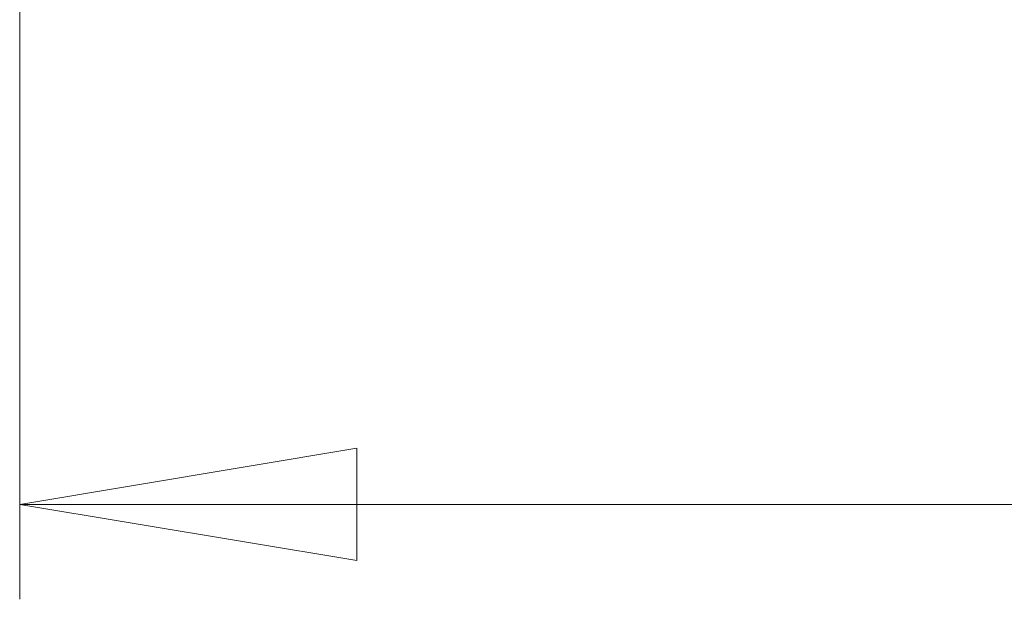
# Model space of a CAD drawing. Units: millimetres. Extents: x 5 to 415, y 5 to 292.
# Drawn here: x 34 to 45, y 220 to 226 of the extents above; entities that cross this region are included whole.
import ezdxf

# ---------------------------------------------------------------- set-up
doc = ezdxf.new("R2010")
doc.units = ezdxf.units.MM
doc.styles.add('SLDTEXTSTYLE0', font='TXT', dxfattribs={"width": 0.75})
doc.dimstyles.new('SLDDIMSTYLE5', dxfattribs={"dimtxt": 3.5, "dimasz": 3.556, "dimexe": 0, "dimexo": 0.0625, "dimgap": 0.875, "dimtad": 1, "dimdec": 0, "dimlfac": 11, "dimrnd": 1e-09, "dimzin": 12, "dimdsep": 46, "dimtxsty": 'SLDTEXTSTYLE0', "dimblk1": 'CLOSED', "dimblk2": 'CLOSED', "dimsah": 1, "dimcen": 0.09, "dimadec": 0, "dimazin": 3, "dimtfac": 1, "dimtofl": 0, "dimtmove": 0, "dimatfit": 3, "dimldrblk": 'CLOSED', "dimfxl": 0, "dimfrac": 2, "dimtolj": 1, "dimtzin": 12, "dimarcsym": 0})

# ---------------------------------------------------------------- blocks, each defined once
blk = doc.blocks.new('_Closed')
at = {"color": 0, "linetype": 'ByBlock', "lineweight": -2}
for p, q in [((-1, 0.166667), (0, 0)), ((-1, 0.166667), (-1, -0.166667)), ((0, 0), (-1, -0.166667)), ((0, 0), (-1, 0))]:
    blk.add_line(p, q, dxfattribs=at)
blk = doc.blocks.new('_D_8')
at = {"color": 7, "linetype": 'Continuous', "lineweight": 18}
for p, q in [((34.422, 226.723), (34.422, 220.345)), ((110.758, 226.496), (110.758, 220.345)), ((34.422, 221.345), (110.758, 221.345))]:
    blk.add_line(p, q, dxfattribs=at)
at = {"color": 7, "linetype": 'Continuous', "lineweight": 18, "xscale": 3.556, "yscale": 3.556, "rotation": 180.0000000000006}
blk.add_blockref('_Closed', (34.422, 221.345, -1.177), dxfattribs=at)
at = {"color": 7, "linetype": 'Continuous', "lineweight": 18, "xscale": 3.556, "yscale": 3.556}
blk.add_blockref('_Closed', (110.758, 221.345, -1.177), dxfattribs=at)
at = {"color": 7, "linetype": 'Continuous', "lineweight": 18, "insert": (68.387, 225.856), "char_height": 3.5, "attachment_point": 1, "style": 'SLDTEXTSTYLE0'}
blk.add_mtext('840', dxfattribs=at)

msp = doc.modelspace()

# ---------------------------------------------------------------- dimensions: what is measured, and where the dimension line sits
at = {"color": 7, "linetype": 'Continuous', "lineweight": 18}
dim = msp.add_linear_dim(base=(110.75842, 221.34476), p1=(34.42205, 227.72321), p2=(110.75842, 227.49594), angle=0, dimstyle='SLDDIMSTYLE5', dxfattribs=at)
dim.commit()
dim.dimension.update_dxf_attribs({"geometry": '_D_8', "text_midpoint": (72.26586, 221.34476), "dimtype": 160})

doc.saveas('drawing.dxf')
